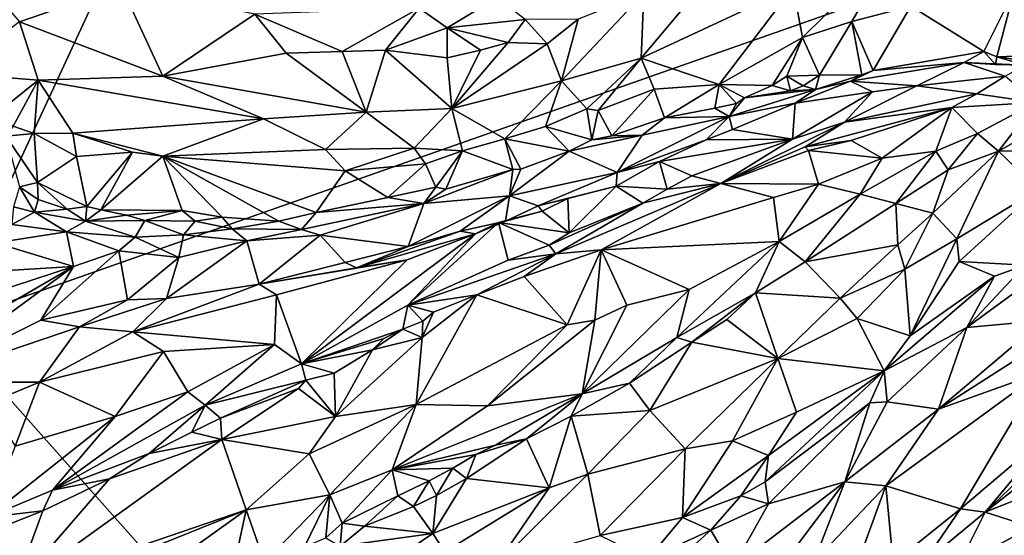
# Model space of a CAD drawing. Units: metres. Extents: x 24 to 36.9, y -2.7 to 4.2.
# Drawn here: x 31.9 to 33.2, y 0.9 to 1.6 of the extents above; entities that cross this region are included whole.
import ezdxf

# ---------------------------------------------------------------- set-up
doc = ezdxf.new("R2010")
doc.units = ezdxf.units.M

msp = doc.modelspace()

# ---------------------------------------------------------------- linework, layer by layer
at = {"layer": '1'}
for points in [[(31.7813, 1.2046, -1.5983), (29.7885, 2.3718, -1.6369), (32.7442, 3.283, -1.6591)], [(31.7813, 1.2046, -1.5983), (32.7442, 3.283, -1.6591), (35.5547, 2.5315, -1.628)], [(33.979, -1.2719, -1.5252), (31.7813, 1.2046, -1.5983), (35.5547, 2.5315, -1.628)], [(32.9034, 1.6509, 0.4498), (32.9158, 1.5844, 0.4904), (33.0392, 1.7062, 0.4856)], [(33.0392, 1.7062, 0.4856), (32.9158, 1.5844, 0.4904), (32.981, 1.6057, 0.5046)], [(33.0392, 1.7062, 0.4856), (32.981, 1.6057, 0.5046), (33.0588, 1.6256, 0.517)], [(31.8117, 1.6868, 0.2928), (31.8814, 1.6053, 0.3187), (32.0161, 1.6518, 0.2913)], [(32.0161, 1.6518, 0.2913), (31.8814, 1.6053, 0.3187), (32.0708, 1.5333, 0.3265)], [(32.0161, 1.6518, 0.2913), (32.0708, 1.5333, 0.3265), (32.1926, 1.6154, 0.3042)], [(32.6193, 1.6086, 0.3828), (32.5975, 1.5273, 0.3878), (32.7064, 1.6429, 0.407)], [(32.7064, 1.6429, 0.407), (32.5975, 1.5273, 0.3878), (32.7029, 1.5571, 0.4136)], [(32.759, 1.6242, 0.416), (32.7029, 1.5571, 0.4136), (32.9034, 1.6509, 0.4498)], [(32.7029, 1.5571, 0.4136), (32.8059, 1.5223, 0.4619), (32.9034, 1.6509, 0.4498)], [(32.7064, 1.6429, 0.407), (32.7029, 1.5571, 0.4136), (32.759, 1.6242, 0.416)], [(32.9034, 1.6509, 0.4498), (32.8059, 1.5223, 0.4619), (32.9158, 1.5844, 0.4904)], [(33.1954, 1.6467, 0.5333), (33.0588, 1.6256, 0.517), (33.1554, 1.566, 0.5045)], [(33.1954, 1.6467, 0.5333), (33.1554, 1.566, 0.5045), (33.1726, 1.5587, 0.5046)], [(33.1954, 1.6467, 0.5333), (33.1726, 1.5587, 0.5046), (33.2915, 1.5628, 0.5197)], [(32.4093, 1.6231, 0.3055), (32.4464, 1.5972, 0.325), (32.5127, 1.6372, 0.3214)], [(32.5127, 1.6372, 0.3214), (32.4464, 1.5972, 0.325), (32.5497, 1.6083, 0.346)], [(32.1926, 1.6154, 0.3042), (32.0708, 1.5333, 0.3265), (32.2338, 1.5636, 0.3306)], [(32.1926, 1.6154, 0.3042), (32.3078, 1.5659, 0.3357), (32.4093, 1.6231, 0.3055)], [(32.1926, 1.6154, 0.3042), (32.2338, 1.5636, 0.3306), (32.3078, 1.5659, 0.3357)], [(32.4093, 1.6231, 0.3055), (32.3078, 1.5659, 0.3357), (32.365, 1.5678, 0.3381)], [(32.4464, 1.5972, 0.325), (32.4093, 1.6231, 0.3055), (32.365, 1.5678, 0.3381)], [(32.981, 1.6057, 0.5046), (33.0092, 1.5409, 0.4926), (33.0588, 1.6256, 0.517)], [(33.0588, 1.6256, 0.517), (33.0092, 1.5409, 0.4926), (33.1554, 1.566, 0.5045)], [(31.8814, 1.6053, 0.3187), (31.7911, 1.5373, 0.3311), (31.9064, 1.5281, 0.3299)], [(31.8814, 1.6053, 0.3187), (31.9064, 1.5281, 0.3299), (32.0708, 1.5333, 0.3265)], [(32.5497, 1.6083, 0.346), (32.4464, 1.5972, 0.325), (32.5269, 1.5776, 0.3621)], [(32.5497, 1.6083, 0.346), (32.5269, 1.5776, 0.3621), (32.5787, 1.576, 0.3763)], [(32.5497, 1.6083, 0.346), (32.5787, 1.576, 0.3763), (32.6193, 1.6086, 0.3828)], [(32.6193, 1.6086, 0.3828), (32.5787, 1.576, 0.3763), (32.5975, 1.5273, 0.3878)], [(32.9158, 1.5844, 0.4904), (32.9383, 1.5345, 0.4833), (32.981, 1.6057, 0.5046)], [(32.981, 1.6057, 0.5046), (32.9383, 1.5345, 0.4833), (32.9943, 1.5352, 0.4915)], [(32.981, 1.6057, 0.5046), (32.9943, 1.5352, 0.4915), (33.0092, 1.5409, 0.4926)], [(32.365, 1.5678, 0.3381), (32.4465, 1.5573, 0.3514), (32.4464, 1.5972, 0.325)], [(32.4464, 1.5972, 0.325), (32.4465, 1.5573, 0.3514), (32.4904, 1.5676, 0.3576)], [(32.4464, 1.5972, 0.325), (32.4904, 1.5676, 0.3576), (32.5269, 1.5776, 0.3621)], [(32.4904, 1.5676, 0.3576), (32.4528, 1.4906, 0.3629), (32.5269, 1.5776, 0.3621)], [(32.5269, 1.5776, 0.3621), (32.4528, 1.4906, 0.3629), (32.5787, 1.576, 0.3763)], [(32.5787, 1.576, 0.3763), (32.4528, 1.4906, 0.3629), (32.5975, 1.5273, 0.3878)], [(32.8059, 1.5223, 0.4619), (32.8757, 1.5211, 0.4708), (32.9158, 1.5844, 0.4904)], [(32.9158, 1.5844, 0.4904), (32.8757, 1.5211, 0.4708), (32.8952, 1.5334, 0.4777)], [(32.9158, 1.5844, 0.4904), (32.8952, 1.5334, 0.4777), (32.9383, 1.5345, 0.4833)], [(32.2338, 1.5636, 0.3306), (32.0708, 1.5333, 0.3265), (32.3396, 1.4857, 0.3454)], [(32.3078, 1.5659, 0.3357), (32.2338, 1.5636, 0.3306), (32.3396, 1.4857, 0.3454)], [(32.3078, 1.5659, 0.3357), (32.3396, 1.4857, 0.3454), (32.365, 1.5678, 0.3381)], [(32.365, 1.5678, 0.3381), (32.3396, 1.4857, 0.3454), (32.4528, 1.4906, 0.3629)], [(32.4465, 1.5573, 0.3514), (32.365, 1.5678, 0.3381), (32.4528, 1.4906, 0.3629)], [(32.4465, 1.5573, 0.3514), (32.4528, 1.4906, 0.3629), (32.4904, 1.5676, 0.3576)], [(33.0092, 1.5409, 0.4926), (33.1296, 1.5513, 0.5019), (33.1554, 1.566, 0.5045)], [(33.1554, 1.566, 0.5045), (33.1296, 1.5513, 0.5019), (33.1708, 1.5489, 0.5115)], [(33.1554, 1.566, 0.5045), (33.1708, 1.5489, 0.5115), (33.1726, 1.5587, 0.5046)], [(33.1726, 1.5587, 0.5046), (33.2447, 1.5486, 0.5289), (33.2915, 1.5628, 0.5197)], [(32.5975, 1.5273, 0.3878), (32.631, 1.49, 0.4295), (32.7029, 1.5571, 0.4136)], [(32.7029, 1.5571, 0.4136), (32.631, 1.49, 0.4295), (32.6459, 1.488, 0.4352)], [(32.7029, 1.5571, 0.4136), (32.6459, 1.488, 0.4352), (32.7201, 1.516, 0.4478)], [(32.7029, 1.5571, 0.4136), (32.7201, 1.516, 0.4478), (32.8059, 1.5223, 0.4619)], [(32.9793, 1.5266, 0.5123), (33.0667, 1.5207, 0.6059), (33.1296, 1.5513, 0.5019)], [(33.0092, 1.5409, 0.4926), (32.9793, 1.5266, 0.5123), (33.1296, 1.5513, 0.5019)], [(33.1296, 1.5513, 0.5019), (33.0667, 1.5207, 0.6059), (33.1837, 1.5333, 0.609)], [(33.1708, 1.5489, 0.5115), (33.1296, 1.5513, 0.5019), (33.2094, 1.5477, 0.5247)], [(33.2094, 1.5477, 0.5247), (33.1296, 1.5513, 0.5019), (33.1837, 1.5333, 0.609)], [(33.1726, 1.5587, 0.5046), (33.1708, 1.5489, 0.5115), (33.2094, 1.5477, 0.5247)], [(33.1726, 1.5587, 0.5046), (33.2094, 1.5477, 0.5247), (33.2447, 1.5486, 0.5289)], [(31.7911, 1.5373, 0.3311), (31.8516, 1.4843, 0.3586), (31.9064, 1.5281, 0.3299)], [(32.9943, 1.5352, 0.4915), (32.9331, 1.5157, 0.5093), (32.9793, 1.5266, 0.5123)], [(32.9943, 1.5352, 0.4915), (32.9383, 1.5345, 0.4833), (32.9331, 1.5157, 0.5093)], [(32.9943, 1.5352, 0.4915), (32.9793, 1.5266, 0.5123), (33.0092, 1.5409, 0.4926)], [(31.8516, 1.4843, 0.3586), (31.8733, 1.4673, 0.3604), (31.9064, 1.5281, 0.3299)], [(31.9064, 1.5281, 0.3299), (31.8733, 1.4673, 0.3604), (31.901, 1.4577, 0.3668)], [(31.9064, 1.5281, 0.3299), (31.901, 1.4577, 0.3668), (31.9522, 1.4582, 0.3691)], [(32.0708, 1.5333, 0.3265), (31.9064, 1.5281, 0.3299), (32.2038, 1.4767, 0.346)], [(31.9064, 1.5281, 0.3299), (31.9522, 1.4582, 0.3691), (32.2038, 1.4767, 0.346)], [(32.0708, 1.5333, 0.3265), (32.2038, 1.4767, 0.346), (32.3396, 1.4857, 0.3454)], [(32.4528, 1.4906, 0.3629), (32.5225, 1.4503, 0.4148), (32.5975, 1.5273, 0.3878)], [(32.5225, 1.4503, 0.4148), (32.5763, 1.4666, 0.4231), (32.5975, 1.5273, 0.3878)], [(32.5975, 1.5273, 0.3878), (32.5763, 1.4666, 0.4231), (32.631, 1.49, 0.4295)], [(32.7201, 1.516, 0.4478), (32.7337, 1.4782, 0.4427), (32.8059, 1.5223, 0.4619)], [(32.8059, 1.5223, 0.4619), (32.7337, 1.4782, 0.4427), (32.8001, 1.4912, 0.4641)], [(32.8059, 1.5223, 0.4619), (32.8001, 1.4912, 0.4641), (32.8287, 1.4971, 0.4701)], [(32.8059, 1.5223, 0.4619), (32.8287, 1.4971, 0.4701), (32.8393, 1.5047, 0.4651)], [(32.8059, 1.5223, 0.4619), (32.8393, 1.5047, 0.4651), (32.8757, 1.5211, 0.4708)], [(32.8952, 1.5334, 0.4777), (32.8757, 1.5211, 0.4708), (32.8998, 1.5138, 0.4852)], [(32.8952, 1.5334, 0.4777), (32.9169, 1.5204, 0.483), (32.9383, 1.5345, 0.4833)], [(32.8952, 1.5334, 0.4777), (32.8998, 1.5138, 0.4852), (32.9169, 1.5204, 0.483)], [(32.9331, 1.5157, 0.5093), (32.9062, 1.4976, 0.5888), (32.9793, 1.5266, 0.5123)], [(32.9062, 1.4976, 0.5888), (33.0084, 1.5126, 0.6014), (32.9793, 1.5266, 0.5123)], [(32.9169, 1.5204, 0.483), (32.9331, 1.5157, 0.5093), (32.9383, 1.5345, 0.4833)], [(32.9793, 1.5266, 0.5123), (33.0084, 1.5126, 0.6014), (33.0667, 1.5207, 0.6059)], [(33.0667, 1.5207, 0.6059), (33.1461, 1.51, 0.6678), (33.1837, 1.5333, 0.609)], [(33.1837, 1.5333, 0.609), (33.1461, 1.51, 0.6678), (33.2241, 1.4985, 0.7201)], [(32.7201, 1.516, 0.4478), (32.6459, 1.488, 0.4352), (32.6641, 1.4544, 0.433)], [(32.7201, 1.516, 0.4478), (32.6641, 1.4544, 0.433), (32.7337, 1.4782, 0.4427)], [(32.8393, 1.5047, 0.4651), (32.8191, 1.4799, 0.5412), (32.9331, 1.5157, 0.5093)], [(32.8191, 1.4799, 0.5412), (32.9062, 1.4976, 0.5888), (32.9331, 1.5157, 0.5093)], [(32.8757, 1.5211, 0.4708), (32.8393, 1.5047, 0.4651), (32.8998, 1.5138, 0.4852)], [(32.8393, 1.5047, 0.4651), (32.9331, 1.5157, 0.5093), (32.8998, 1.5138, 0.4852)], [(32.8998, 1.5138, 0.4852), (32.9331, 1.5157, 0.5093), (32.9169, 1.5204, 0.483)], [(32.9062, 1.4976, 0.5888), (32.9026, 1.4501, 0.6461), (33.0084, 1.5126, 0.6014)], [(33.0084, 1.5126, 0.6014), (32.9026, 1.4501, 0.6461), (32.9714, 1.4724, 0.6431)], [(33.0084, 1.5126, 0.6014), (32.9714, 1.4724, 0.6431), (33.0667, 1.5207, 0.6059)], [(32.9714, 1.4724, 0.6431), (33.1461, 1.51, 0.6678), (33.0667, 1.5207, 0.6059)], [(32.9714, 1.4724, 0.6431), (33.1132, 1.4919, 0.7096), (33.1461, 1.51, 0.6678)], [(33.1461, 1.51, 0.6678), (33.1132, 1.4919, 0.7096), (33.2241, 1.4985, 0.7201)], [(32.8001, 1.4912, 0.4641), (32.8191, 1.4799, 0.5412), (32.8287, 1.4971, 0.4701)], [(32.8393, 1.5047, 0.4651), (32.8287, 1.4971, 0.4701), (32.8191, 1.4799, 0.5412)], [(32.8191, 1.4799, 0.5412), (32.8234, 1.4628, 0.5981), (32.9062, 1.4976, 0.5888)], [(32.8234, 1.4628, 0.5981), (32.9026, 1.4501, 0.6461), (32.9062, 1.4976, 0.5888)], [(33.1132, 1.4919, 0.7096), (33.1468, 1.4576, 0.7463), (33.2241, 1.4985, 0.7201)], [(33.1468, 1.4576, 0.7463), (33.1746, 1.4344, 0.7875), (33.2241, 1.4985, 0.7201)], [(33.2241, 1.4985, 0.7201), (33.1746, 1.4344, 0.7875), (33.2577, 1.4811, 0.7375)], [(32.3396, 1.4857, 0.3454), (32.2038, 1.4767, 0.346), (32.2857, 1.4364, 0.3782)], [(32.3396, 1.4857, 0.3454), (32.2857, 1.4364, 0.3782), (32.4028, 1.438, 0.3921)], [(32.3396, 1.4857, 0.3454), (32.4028, 1.438, 0.3921), (32.4528, 1.4906, 0.3629)], [(32.4028, 1.438, 0.3921), (32.4666, 1.4347, 0.4064), (32.4528, 1.4906, 0.3629)], [(32.4528, 1.4906, 0.3629), (32.4666, 1.4347, 0.4064), (32.5225, 1.4503, 0.4148)], [(32.631, 1.49, 0.4295), (32.5763, 1.4666, 0.4231), (32.6377, 1.4491, 0.4274)], [(32.631, 1.49, 0.4295), (32.6377, 1.4491, 0.4274), (32.6459, 1.488, 0.4352)], [(32.6459, 1.488, 0.4352), (32.6377, 1.4491, 0.4274), (32.6641, 1.4544, 0.433)], [(32.8001, 1.4912, 0.4641), (32.7337, 1.4782, 0.4427), (32.8191, 1.4799, 0.5412)], [(32.9714, 1.4724, 0.6431), (32.9195, 1.44, 0.7288), (33.1132, 1.4919, 0.7096)], [(32.9195, 1.44, 0.7288), (32.9801, 1.4483, 0.7267), (33.1132, 1.4919, 0.7096)], [(33.1132, 1.4919, 0.7096), (32.9801, 1.4483, 0.7267), (33.021, 1.4249, 0.7378)], [(33.1132, 1.4919, 0.7096), (33.021, 1.4249, 0.7378), (33.0918, 1.4341, 0.7567)], [(33.1132, 1.4919, 0.7096), (33.0918, 1.4341, 0.7567), (33.1468, 1.4576, 0.7463)], [(32.2038, 1.4767, 0.346), (31.9522, 1.4582, 0.3691), (32.071, 1.4276, 0.3796)], [(32.2038, 1.4767, 0.346), (32.071, 1.4276, 0.3796), (32.2857, 1.4364, 0.3782)], [(32.7337, 1.4782, 0.4427), (32.6641, 1.4544, 0.433), (32.7039, 1.4552, 0.4649)], [(32.7039, 1.4552, 0.4649), (32.6709, 1.4061, 0.5123), (32.8191, 1.4799, 0.5412)], [(32.6709, 1.4061, 0.5123), (32.7884, 1.449, 0.6007), (32.8191, 1.4799, 0.5412)], [(32.7337, 1.4782, 0.4427), (32.7039, 1.4552, 0.4649), (32.8191, 1.4799, 0.5412)], [(32.7884, 1.449, 0.6007), (32.8234, 1.4628, 0.5981), (32.8191, 1.4799, 0.5412)], [(32.9026, 1.4501, 0.6461), (32.8079, 1.3916, 0.7477), (32.9714, 1.4724, 0.6431)], [(32.9714, 1.4724, 0.6431), (32.8079, 1.3916, 0.7477), (32.9195, 1.44, 0.7288)], [(33.2577, 1.4811, 0.7375), (33.1746, 1.4344, 0.7875), (33.2956, 1.4352, 0.7462)], [(31.8733, 1.4673, 0.3604), (31.8633, 1.4542, 0.3478), (31.901, 1.4577, 0.3668)], [(31.8633, 1.4542, 0.3478), (31.9052, 1.3926, 0.318), (31.901, 1.4577, 0.3668)], [(31.901, 1.4577, 0.3668), (31.9568, 1.4272, 0.364), (31.9522, 1.4582, 0.3691)], [(31.901, 1.4577, 0.3668), (31.9052, 1.3926, 0.318), (31.9568, 1.4272, 0.364)], [(31.9522, 1.4582, 0.3691), (31.9568, 1.4272, 0.364), (32.0306, 1.433, 0.376)], [(31.9522, 1.4582, 0.3691), (32.0306, 1.433, 0.376), (32.071, 1.4276, 0.3796)], [(32.5763, 1.4666, 0.4231), (32.5225, 1.4503, 0.4148), (32.6077, 1.4343, 0.4233)], [(32.5763, 1.4666, 0.4231), (32.6077, 1.4343, 0.4233), (32.6377, 1.4491, 0.4274)], [(32.8234, 1.4628, 0.5981), (32.7884, 1.449, 0.6007), (32.9026, 1.4501, 0.6461)], [(33.0918, 1.4341, 0.7567), (33.1083, 1.4094, 0.8199), (33.1468, 1.4576, 0.7463)], [(33.1746, 1.4344, 0.7875), (33.1468, 1.4576, 0.7463), (33.1083, 1.4094, 0.8199)], [(31.8633, 1.4542, 0.3478), (31.8815, 1.3872, 0.2951), (31.9052, 1.3926, 0.318)], [(32.5225, 1.4503, 0.4148), (32.4666, 1.4347, 0.4064), (32.5333, 1.41, 0.4099)], [(32.5225, 1.4503, 0.4148), (32.5333, 1.41, 0.4099), (32.5439, 1.4104, 0.413)], [(32.5225, 1.4503, 0.4148), (32.5439, 1.4104, 0.413), (32.6077, 1.4343, 0.4233)], [(32.6077, 1.4343, 0.4233), (32.6709, 1.4061, 0.5123), (32.7039, 1.4552, 0.4649)], [(32.6377, 1.4491, 0.4274), (32.6077, 1.4343, 0.4233), (32.7039, 1.4552, 0.4649)], [(32.6377, 1.4491, 0.4274), (32.7039, 1.4552, 0.4649), (32.6641, 1.4544, 0.433)], [(32.6709, 1.4061, 0.5123), (32.7269, 1.4207, 0.5981), (32.7884, 1.449, 0.6007)], [(32.7269, 1.4207, 0.5981), (32.7695, 1.4015, 0.6429), (32.9026, 1.4501, 0.6461)], [(32.7884, 1.449, 0.6007), (32.7269, 1.4207, 0.5981), (32.9026, 1.4501, 0.6461)], [(32.9026, 1.4501, 0.6461), (32.7695, 1.4015, 0.6429), (32.8079, 1.3916, 0.7477)], [(32.9195, 1.44, 0.7288), (32.9237, 1.435, 0.7357), (32.9801, 1.4483, 0.7267)], [(32.9801, 1.4483, 0.7267), (32.9237, 1.435, 0.7357), (33.021, 1.4249, 0.7378)], [(32.0306, 1.433, 0.376), (31.9568, 1.4272, 0.364), (31.9703, 1.361, 0.3183)], [(32.0306, 1.433, 0.376), (31.9703, 1.361, 0.3183), (31.9891, 1.3565, 0.3214)], [(32.0306, 1.433, 0.376), (31.9891, 1.3565, 0.3214), (32.071, 1.4276, 0.3796)], [(32.071, 1.4276, 0.3796), (32.3118, 1.4084, 0.3866), (32.2857, 1.4364, 0.3782)], [(32.2857, 1.4364, 0.3782), (32.3118, 1.4084, 0.3866), (32.4028, 1.438, 0.3921)], [(32.4028, 1.438, 0.3921), (32.3118, 1.4084, 0.3866), (32.4177, 1.4175, 0.3963)], [(32.4028, 1.438, 0.3921), (32.4177, 1.4175, 0.3963), (32.4666, 1.4347, 0.4064)], [(32.4177, 1.4175, 0.3963), (32.4317, 1.3867, 0.3853), (32.4666, 1.4347, 0.4064)], [(32.4317, 1.3867, 0.3853), (32.4445, 1.3838, 0.3894), (32.4666, 1.4347, 0.4064)], [(32.4666, 1.4347, 0.4064), (32.4445, 1.3838, 0.3894), (32.5333, 1.41, 0.4099)], [(32.5439, 1.4104, 0.413), (32.5287, 1.3753, 0.4452), (32.6077, 1.4343, 0.4233)], [(32.5287, 1.3753, 0.4452), (32.6709, 1.4061, 0.5123), (32.6077, 1.4343, 0.4233)], [(32.9195, 1.44, 0.7288), (32.8079, 1.3916, 0.7477), (32.9237, 1.435, 0.7357)], [(32.8079, 1.3916, 0.7477), (32.9372, 1.3906, 0.7483), (32.9237, 1.435, 0.7357)], [(32.9372, 1.3906, 0.7483), (33.021, 1.4249, 0.7378), (32.9237, 1.435, 0.7357)], [(33.0918, 1.4341, 0.7567), (32.9922, 1.3774, 0.7705), (33.0393, 1.3649, 0.8484)], [(33.021, 1.4249, 0.7378), (32.9922, 1.3774, 0.7705), (33.0918, 1.4341, 0.7567)], [(33.0918, 1.4341, 0.7567), (33.0393, 1.3649, 0.8484), (33.1083, 1.4094, 0.8199)], [(33.1083, 1.4094, 0.8199), (33.0879, 1.3524, 0.838), (33.1746, 1.4344, 0.7875)], [(33.0879, 1.3524, 0.838), (33.1195, 1.3182, 0.8424), (33.1746, 1.4344, 0.7875)], [(33.1746, 1.4344, 0.7875), (33.1195, 1.3182, 0.8424), (33.227, 1.3836, 0.7909)], [(33.1746, 1.4344, 0.7875), (33.227, 1.3836, 0.7909), (33.2956, 1.4352, 0.7462)], [(31.9568, 1.4272, 0.364), (31.9052, 1.3926, 0.318), (31.9703, 1.361, 0.3183)], [(32.071, 1.4276, 0.3796), (31.9891, 1.3565, 0.3214), (32.0964, 1.3558, 0.3406)], [(32.071, 1.4276, 0.3796), (32.0964, 1.3558, 0.3406), (32.1494, 1.3468, 0.3395)], [(32.071, 1.4276, 0.3796), (32.1494, 1.3468, 0.3395), (32.2242, 1.3417, 0.3464)], [(32.071, 1.4276, 0.3796), (32.2242, 1.3417, 0.3464), (32.2735, 1.3532, 0.3566)], [(32.3118, 1.4084, 0.3866), (32.071, 1.4276, 0.3796), (32.2735, 1.3532, 0.3566)], [(32.6695, 1.3881, 0.6028), (32.7269, 1.4207, 0.5981), (32.6709, 1.4061, 0.5123)], [(32.7269, 1.4207, 0.5981), (32.6695, 1.3881, 0.6028), (32.7371, 1.3839, 0.6438)], [(32.7371, 1.3839, 0.6438), (32.7695, 1.4015, 0.6429), (32.7269, 1.4207, 0.5981)], [(32.9372, 1.3906, 0.7483), (32.9922, 1.3774, 0.7705), (33.021, 1.4249, 0.7378)], [(32.3118, 1.4084, 0.3866), (32.2735, 1.3532, 0.3566), (32.3681, 1.3728, 0.3719)], [(32.3118, 1.4084, 0.3866), (32.3681, 1.3728, 0.3719), (32.4177, 1.4175, 0.3963)], [(32.4177, 1.4175, 0.3963), (32.3681, 1.3728, 0.3719), (32.4317, 1.3867, 0.3853)], [(32.4445, 1.3838, 0.3894), (32.4156, 1.365, 0.396), (32.5333, 1.41, 0.4099)], [(32.5333, 1.41, 0.4099), (32.4156, 1.365, 0.396), (32.5287, 1.3753, 0.4452)], [(32.5333, 1.41, 0.4099), (32.5287, 1.3753, 0.4452), (32.5439, 1.4104, 0.413)], [(32.5287, 1.3753, 0.4452), (32.5666, 1.3621, 0.4849), (32.6709, 1.4061, 0.5123)], [(32.5666, 1.3621, 0.4849), (32.6695, 1.3881, 0.6028), (32.6709, 1.4061, 0.5123)], [(33.0879, 1.3524, 0.838), (33.1083, 1.4094, 0.8199), (33.0393, 1.3649, 0.8484)], [(31.9052, 1.3926, 0.318), (31.8815, 1.3872, 0.2951), (31.9062, 1.3702, 0.3098)], [(31.9052, 1.3926, 0.318), (31.9062, 1.3702, 0.3098), (31.9444, 1.3575, 0.3131)], [(31.9052, 1.3926, 0.318), (31.9444, 1.3575, 0.3131), (31.9703, 1.361, 0.3183)], [(32.7695, 1.4015, 0.6429), (32.7371, 1.3839, 0.6438), (32.8079, 1.3916, 0.7477)], [(31.8815, 1.3872, 0.2951), (31.8735, 1.3606, 0.3073), (31.9012, 1.3536, 0.3237)], [(31.8815, 1.3872, 0.2951), (31.9012, 1.3536, 0.3237), (31.9062, 1.3702, 0.3098)], [(32.4317, 1.3867, 0.3853), (32.3681, 1.3728, 0.3719), (32.4156, 1.365, 0.396)], [(32.4317, 1.3867, 0.3853), (32.4156, 1.365, 0.396), (32.4445, 1.3838, 0.3894)], [(32.5666, 1.3621, 0.4849), (32.6059, 1.3715, 0.5956), (32.6695, 1.3881, 0.6028)], [(32.705, 1.3653, 0.6546), (32.5901, 1.2984, 0.7328), (32.8079, 1.3916, 0.7477)], [(32.5901, 1.2984, 0.7328), (32.6499, 1.3039, 0.7471), (32.8079, 1.3916, 0.7477)], [(32.6059, 1.3715, 0.5956), (32.6076, 1.3261, 0.6344), (32.6695, 1.3881, 0.6028)], [(32.6695, 1.3881, 0.6028), (32.6076, 1.3261, 0.6344), (32.705, 1.3653, 0.6546)], [(32.8079, 1.3916, 0.7477), (32.6499, 1.3039, 0.7471), (32.8777, 1.3729, 0.7513)], [(32.6695, 1.3881, 0.6028), (32.705, 1.3653, 0.6546), (32.7371, 1.3839, 0.6438)], [(32.7371, 1.3839, 0.6438), (32.705, 1.3653, 0.6546), (32.8079, 1.3916, 0.7477)], [(32.8079, 1.3916, 0.7477), (32.8777, 1.3729, 0.7513), (32.9372, 1.3906, 0.7483)], [(32.8777, 1.3729, 0.7513), (32.885, 1.3148, 0.7864), (32.9372, 1.3906, 0.7483)], [(32.9372, 1.3906, 0.7483), (32.885, 1.3148, 0.7864), (32.9922, 1.3774, 0.7705)], [(33.1195, 1.3182, 0.8424), (33.1229, 1.2884, 0.8653), (33.227, 1.3836, 0.7909)], [(33.227, 1.3836, 0.7909), (33.1229, 1.2884, 0.8653), (33.21, 1.2834, 0.8906)], [(31.9062, 1.3702, 0.3098), (31.9012, 1.3536, 0.3237), (31.9444, 1.3575, 0.3131)], [(32.3681, 1.3728, 0.3719), (32.2735, 1.3532, 0.3566), (32.4156, 1.365, 0.396)], [(32.4156, 1.365, 0.396), (32.395, 1.3081, 0.4565), (32.5287, 1.3753, 0.4452)], [(32.395, 1.3081, 0.4565), (32.4637, 1.3283, 0.4705), (32.5287, 1.3753, 0.4452)], [(32.5287, 1.3753, 0.4452), (32.4637, 1.3283, 0.4705), (32.5234, 1.3416, 0.4936)], [(32.5287, 1.3753, 0.4452), (32.5234, 1.3416, 0.4936), (32.5666, 1.3621, 0.4849)], [(32.5721, 1.3548, 0.5961), (32.6059, 1.3715, 0.5956), (32.5666, 1.3621, 0.4849)], [(32.6059, 1.3715, 0.5956), (32.5721, 1.3548, 0.5961), (32.6076, 1.3261, 0.6344)], [(32.6499, 1.3039, 0.7471), (32.885, 1.3148, 0.7864), (32.8777, 1.3729, 0.7513)], [(32.9922, 1.3774, 0.7705), (32.885, 1.3148, 0.7864), (32.9193, 1.288, 0.8661)], [(33.0393, 1.3649, 0.8484), (32.9922, 1.3774, 0.7705), (32.9193, 1.288, 0.8661)], [(31.8735, 1.3606, 0.3073), (31.8713, 1.3374, 0.3744), (31.9012, 1.3536, 0.3237)], [(31.9012, 1.3536, 0.3237), (31.8713, 1.3374, 0.3744), (31.9436, 1.3275, 0.3725)], [(31.9444, 1.3575, 0.3131), (31.9012, 1.3536, 0.3237), (31.9689, 1.3419, 0.3323)], [(31.9689, 1.3419, 0.3323), (31.9012, 1.3536, 0.3237), (31.9436, 1.3275, 0.3725)], [(31.9703, 1.361, 0.3183), (31.9444, 1.3575, 0.3131), (31.9689, 1.3419, 0.3323)], [(31.9891, 1.3565, 0.3214), (31.9703, 1.361, 0.3183), (31.9689, 1.3419, 0.3323)], [(32.023, 1.3496, 0.3256), (31.9891, 1.3565, 0.3214), (31.9689, 1.3419, 0.3323)], [(31.9891, 1.3565, 0.3214), (32.023, 1.3496, 0.3256), (32.0964, 1.3558, 0.3406)], [(32.023, 1.3496, 0.3256), (32.0473, 1.3425, 0.3317), (32.0964, 1.3558, 0.3406)], [(32.0964, 1.3558, 0.3406), (32.0473, 1.3425, 0.3317), (32.1136, 1.3416, 0.3374)], [(32.0964, 1.3558, 0.3406), (32.1136, 1.3416, 0.3374), (32.1494, 1.3468, 0.3395)], [(32.2735, 1.3532, 0.3566), (32.2242, 1.3417, 0.3464), (32.2539, 1.3309, 0.3676)], [(32.2539, 1.3309, 0.3676), (32.2786, 1.3232, 0.3962), (32.4156, 1.365, 0.396)], [(32.2735, 1.3532, 0.3566), (32.2539, 1.3309, 0.3676), (32.4156, 1.365, 0.396)], [(32.4156, 1.365, 0.396), (32.2786, 1.3232, 0.3962), (32.395, 1.3081, 0.4565)], [(32.5234, 1.3416, 0.4936), (32.5143, 1.3398, 0.5782), (32.5721, 1.3548, 0.5961)], [(32.5721, 1.3548, 0.5961), (32.5143, 1.3398, 0.5782), (32.6076, 1.3261, 0.6344)], [(32.5234, 1.3416, 0.4936), (32.5721, 1.3548, 0.5961), (32.5666, 1.3621, 0.4849)], [(32.6076, 1.3261, 0.6344), (32.581, 1.3098, 0.6518), (32.705, 1.3653, 0.6546)], [(32.581, 1.3098, 0.6518), (32.5901, 1.2984, 0.7328), (32.705, 1.3653, 0.6546)], [(33.0393, 1.3649, 0.8484), (32.9193, 1.288, 0.8661), (33.0417, 1.3103, 0.8539)], [(33.0393, 1.3649, 0.8484), (33.0417, 1.3103, 0.8539), (33.0879, 1.3524, 0.838)], [(31.9436, 1.3275, 0.3725), (32.0344, 1.3204, 0.3731), (31.9689, 1.3419, 0.3323)], [(32.023, 1.3496, 0.3256), (31.9689, 1.3419, 0.3323), (32.0473, 1.3425, 0.3317)], [(31.9689, 1.3419, 0.3323), (32.0344, 1.3204, 0.3731), (32.0473, 1.3425, 0.3317)], [(32.0473, 1.3425, 0.3317), (32.0344, 1.3204, 0.3731), (32.0983, 1.3235, 0.3635)], [(32.1136, 1.3416, 0.3374), (32.0473, 1.3425, 0.3317), (32.0983, 1.3235, 0.3635)], [(32.1136, 1.3416, 0.3374), (32.0983, 1.3235, 0.3635), (32.1626, 1.3315, 0.345)], [(32.1494, 1.3468, 0.3395), (32.1136, 1.3416, 0.3374), (32.1626, 1.3315, 0.345)], [(32.1494, 1.3468, 0.3395), (32.1626, 1.3315, 0.345), (32.2242, 1.3417, 0.3464)], [(32.1626, 1.3315, 0.345), (32.2539, 1.3309, 0.3676), (32.2242, 1.3417, 0.3464)], [(32.4837, 1.3249, 0.5802), (32.3945, 1.2307, 0.6221), (32.5143, 1.3398, 0.5782)], [(32.3945, 1.2307, 0.6221), (32.5271, 1.2902, 0.6388), (32.5143, 1.3398, 0.5782)], [(32.4637, 1.3283, 0.4705), (32.4837, 1.3249, 0.5802), (32.5234, 1.3416, 0.4936)], [(32.4837, 1.3249, 0.5802), (32.5143, 1.3398, 0.5782), (32.5234, 1.3416, 0.4936)], [(32.5143, 1.3398, 0.5782), (32.5271, 1.2902, 0.6388), (32.581, 1.3098, 0.6518)], [(32.5143, 1.3398, 0.5782), (32.581, 1.3098, 0.6518), (32.6076, 1.3261, 0.6344)], [(33.0417, 1.3103, 0.8539), (33.0511, 1.2781, 0.8602), (33.0879, 1.3524, 0.838)], [(33.0879, 1.3524, 0.838), (33.0511, 1.2781, 0.8602), (33.1195, 1.3182, 0.8424)], [(31.8713, 1.3374, 0.3744), (31.8499, 1.3133, 0.3967), (31.9436, 1.3275, 0.3725)], [(31.8499, 1.3133, 0.3967), (31.9528, 1.2819, 0.3936), (31.9436, 1.3275, 0.3725)], [(31.9436, 1.3275, 0.3725), (31.9528, 1.2819, 0.3936), (32.0129, 1.3025, 0.3855)], [(31.9436, 1.3275, 0.3725), (32.0129, 1.3025, 0.3855), (32.0344, 1.3204, 0.3731)], [(32.1626, 1.3315, 0.345), (32.0983, 1.3235, 0.3635), (32.1819, 1.3157, 0.388)], [(32.1626, 1.3315, 0.345), (32.1819, 1.3157, 0.388), (32.2539, 1.3309, 0.3676)], [(32.2539, 1.3309, 0.3676), (32.1819, 1.3157, 0.388), (32.2786, 1.3232, 0.3962)], [(32.395, 1.3081, 0.4565), (32.3269, 1.2799, 0.5101), (32.4637, 1.3283, 0.4705)], [(32.4637, 1.3283, 0.4705), (32.3269, 1.2799, 0.5101), (32.4837, 1.3249, 0.5802)], [(32.0344, 1.3204, 0.3731), (32.0129, 1.3025, 0.3855), (32.092, 1.2937, 0.3959)], [(32.0344, 1.3204, 0.3731), (32.092, 1.2937, 0.3959), (32.0983, 1.3235, 0.3635)], [(32.092, 1.2937, 0.3959), (32.0758, 1.2396, 0.444), (32.1819, 1.3157, 0.388)], [(32.1819, 1.3157, 0.388), (32.0758, 1.2396, 0.444), (32.198, 1.2586, 0.4707)], [(32.0983, 1.3235, 0.3635), (32.092, 1.2937, 0.3959), (32.1819, 1.3157, 0.388)], [(32.1819, 1.3157, 0.388), (32.198, 1.2586, 0.4707), (32.2786, 1.3232, 0.3962)], [(32.2786, 1.3232, 0.3962), (32.198, 1.2586, 0.4707), (32.3118, 1.2873, 0.4537)], [(32.3936, 1.2908, 0.5581), (32.2542, 1.1533, 0.616), (32.4837, 1.3249, 0.5802)], [(32.4837, 1.3249, 0.5802), (32.2542, 1.1533, 0.616), (32.3945, 1.2307, 0.6221)], [(32.2786, 1.3232, 0.3962), (32.3118, 1.2873, 0.4537), (32.395, 1.3081, 0.4565)], [(32.3269, 1.2799, 0.5101), (32.3936, 1.2908, 0.5581), (32.4837, 1.3249, 0.5802)], [(32.6499, 1.3039, 0.7471), (32.7661, 1.2516, 0.7924), (32.885, 1.3148, 0.7864)], [(32.7661, 1.2516, 0.7924), (32.7498, 1.1881, 0.8485), (32.885, 1.3148, 0.7864)], [(32.885, 1.3148, 0.7864), (32.7498, 1.1881, 0.8485), (32.8538, 1.2469, 0.8633)], [(32.9193, 1.288, 0.8661), (32.885, 1.3148, 0.7864), (32.8538, 1.2469, 0.8633)], [(33.0511, 1.2781, 0.8602), (33.058, 1.1902, 0.9153), (33.1195, 1.3182, 0.8424)], [(33.1195, 1.3182, 0.8424), (33.058, 1.1902, 0.9153), (33.1229, 1.2884, 0.8653)], [(31.8499, 1.3133, 0.3967), (31.8141, 1.2734, 0.4078), (31.9528, 1.2819, 0.3936)], [(31.9528, 1.2819, 0.3936), (31.9098, 1.2111, 0.4281), (32.0129, 1.3025, 0.3855)], [(31.9098, 1.2111, 0.4281), (32.0242, 1.2377, 0.4223), (32.0129, 1.3025, 0.3855)], [(32.0129, 1.3025, 0.3855), (32.0242, 1.2377, 0.4223), (32.092, 1.2937, 0.3959)], [(32.3118, 1.2873, 0.4537), (32.3269, 1.2799, 0.5101), (32.395, 1.3081, 0.4565)], [(32.5271, 1.2902, 0.6388), (32.5901, 1.2984, 0.7328), (32.581, 1.3098, 0.6518)], [(32.5901, 1.2984, 0.7328), (32.5481, 1.2687, 0.7374), (32.6499, 1.3039, 0.7471)], [(32.5481, 1.2687, 0.7374), (32.605, 1.2047, 0.7591), (32.6499, 1.3039, 0.7471)], [(32.605, 1.2047, 0.7591), (32.6417, 1.2108, 0.7684), (32.6499, 1.3039, 0.7471)], [(32.6499, 1.3039, 0.7471), (32.6417, 1.2108, 0.7684), (32.6839, 1.2307, 0.7746)], [(32.6839, 1.2307, 0.7746), (32.7661, 1.2516, 0.7924), (32.6499, 1.3039, 0.7471)], [(32.9193, 1.288, 0.8661), (32.9656, 1.24, 0.8625), (33.0417, 1.3103, 0.8539)], [(32.9656, 1.24, 0.8625), (33.0511, 1.2781, 0.8602), (33.0417, 1.3103, 0.8539)], [(33.1328, 1.201, 0.9112), (33.2339, 1.2104, 0.8595), (33.2724, 1.3032, 0.8716)], [(33.21, 1.2834, 0.8906), (33.1328, 1.201, 0.9112), (33.2724, 1.3032, 0.8716)], [(32.092, 1.2937, 0.3959), (32.0242, 1.2377, 0.4223), (32.0758, 1.2396, 0.444)], [(32.198, 1.2586, 0.4707), (32.2212, 1.2445, 0.511), (32.3936, 1.2908, 0.5581)], [(32.198, 1.2586, 0.4707), (32.3936, 1.2908, 0.5581), (32.3269, 1.2799, 0.5101)], [(32.2212, 1.2445, 0.511), (32.2542, 1.1533, 0.616), (32.3936, 1.2908, 0.5581)], [(32.3945, 1.2307, 0.6221), (32.4858, 1.2442, 0.7305), (32.5901, 1.2984, 0.7328)], [(32.5271, 1.2902, 0.6388), (32.3945, 1.2307, 0.6221), (32.5901, 1.2984, 0.7328)], [(32.5901, 1.2984, 0.7328), (32.4858, 1.2442, 0.7305), (32.5481, 1.2687, 0.7374)], [(32.9193, 1.288, 0.8661), (32.8538, 1.2469, 0.8633), (32.9656, 1.24, 0.8625)], [(33.058, 1.1902, 0.9153), (33.1695, 1.2692, 0.8988), (33.1229, 1.2884, 0.8653)], [(33.1229, 1.2884, 0.8653), (33.1695, 1.2692, 0.8988), (33.21, 1.2834, 0.8906)], [(31.8141, 1.2734, 0.4078), (31.583, 1.1609, 0.4435), (31.9528, 1.2819, 0.3936)], [(31.9528, 1.2819, 0.3936), (31.583, 1.1609, 0.4435), (31.6394, 1.0999, 0.465)], [(31.9528, 1.2819, 0.3936), (31.6394, 1.0999, 0.465), (31.745, 1.1288, 0.4564)], [(31.9528, 1.2819, 0.3936), (31.745, 1.1288, 0.4564), (31.9098, 1.2111, 0.4281)], [(32.198, 1.2586, 0.4707), (32.3269, 1.2799, 0.5101), (32.3118, 1.2873, 0.4537)], [(32.9656, 1.24, 0.8625), (32.9882, 1.2131, 0.8724), (33.0511, 1.2781, 0.8602)], [(33.0511, 1.2781, 0.8602), (32.9882, 1.2131, 0.8724), (33.058, 1.1902, 0.9153)], [(33.1695, 1.2692, 0.8988), (33.1328, 1.201, 0.9112), (33.21, 1.2834, 0.8906)], [(32.4858, 1.2442, 0.7305), (32.605, 1.2047, 0.7591), (32.5481, 1.2687, 0.7374)], [(33.058, 1.1902, 0.9153), (33.0239, 1.1441, 0.9317), (33.1695, 1.2692, 0.8988)], [(33.1695, 1.2692, 0.8988), (33.0239, 1.1441, 0.9317), (33.1328, 1.201, 0.9112)], [(32.0758, 1.2396, 0.444), (32.0313, 1.1955, 0.4941), (32.198, 1.2586, 0.4707)], [(32.198, 1.2586, 0.4707), (32.0313, 1.1955, 0.4941), (32.2212, 1.2445, 0.511)], [(32.6839, 1.2307, 0.7746), (32.6246, 1.1135, 0.8351), (32.7661, 1.2516, 0.7924)], [(32.7661, 1.2516, 0.7924), (32.6246, 1.1135, 0.8351), (32.7498, 1.1881, 0.8485)], [(31.9098, 1.2111, 0.4281), (31.9606, 1.202, 0.4513), (32.0242, 1.2377, 0.4223)], [(31.9606, 1.202, 0.4513), (32.0313, 1.1955, 0.4941), (32.0758, 1.2396, 0.444)], [(32.0242, 1.2377, 0.4223), (31.9606, 1.202, 0.4513), (32.0758, 1.2396, 0.444)], [(32.0313, 1.1955, 0.4941), (32.2186, 1.1787, 0.5569), (32.2212, 1.2445, 0.511)], [(32.2212, 1.2445, 0.511), (32.2186, 1.1787, 0.5569), (32.2542, 1.1533, 0.616)], [(32.3945, 1.2307, 0.6221), (32.4283, 1.2213, 0.7184), (32.4858, 1.2442, 0.7305)], [(32.4136, 1.1882, 0.7224), (32.4057, 1.0993, 0.719), (32.4858, 1.2442, 0.7305)], [(32.4858, 1.2442, 0.7305), (32.4057, 1.0993, 0.719), (32.605, 1.2047, 0.7591)], [(32.4283, 1.2213, 0.7184), (32.4136, 1.1882, 0.7224), (32.4858, 1.2442, 0.7305)], [(32.7498, 1.1881, 0.8485), (32.7698, 1.1819, 0.8604), (32.8538, 1.2469, 0.8633)], [(32.8538, 1.2469, 0.8633), (32.7698, 1.1819, 0.8604), (32.816, 1.2118, 0.8634)], [(32.816, 1.2118, 0.8634), (32.8834, 1.1601, 0.863), (32.8538, 1.2469, 0.8633)], [(32.8538, 1.2469, 0.8633), (32.8834, 1.1601, 0.863), (32.9656, 1.24, 0.8625)], [(32.9656, 1.24, 0.8625), (32.8834, 1.1601, 0.863), (32.9882, 1.2131, 0.8724)], [(32.2542, 1.1533, 0.616), (32.3878, 1.1989, 0.7157), (32.3945, 1.2307, 0.6221)], [(32.3945, 1.2307, 0.6221), (32.3878, 1.1989, 0.7157), (32.4145, 1.2097, 0.7214)], [(32.3945, 1.2307, 0.6221), (32.4145, 1.2097, 0.7214), (32.4283, 1.2213, 0.7184)], [(32.6417, 1.2108, 0.7684), (32.6246, 1.1135, 0.8351), (32.6839, 1.2307, 0.7746)], [(31.9098, 1.2111, 0.4281), (31.745, 1.1288, 0.4564), (31.9606, 1.202, 0.4513)], [(32.3878, 1.1989, 0.7157), (32.4136, 1.1882, 0.7224), (32.4145, 1.2097, 0.7214)], [(32.4283, 1.2213, 0.7184), (32.4145, 1.2097, 0.7214), (32.4136, 1.1882, 0.7224)], [(32.605, 1.2047, 0.7591), (32.4996, 1.0978, 0.763), (32.6417, 1.2108, 0.7684)], [(32.4996, 1.0978, 0.763), (32.6246, 1.1135, 0.8351), (32.6417, 1.2108, 0.7684)], [(32.7698, 1.1819, 0.8604), (32.8834, 1.1601, 0.863), (32.816, 1.2118, 0.8634)], [(32.8834, 1.1601, 0.863), (33.0239, 1.1441, 0.9317), (32.9882, 1.2131, 0.8724)], [(32.9882, 1.2131, 0.8724), (33.0239, 1.1441, 0.9317), (33.058, 1.1902, 0.9153)], [(33.1328, 1.201, 0.9112), (33.0954, 1.0931, 0.8677), (33.2339, 1.2104, 0.8595)], [(33.2339, 1.2104, 0.8595), (33.0954, 1.0931, 0.8677), (33.2393, 1.1852, 0.8514)], [(31.7813, 1.2046, -1.5983), (33.979, -1.2719, -1.5252), (31.5532, -1.5015, -1.5243)], [(31.745, 1.1288, 0.4564), (31.9081, 1.1289, 0.5185), (31.9606, 1.202, 0.4513)], [(31.9606, 1.202, 0.4513), (31.9081, 1.1289, 0.5185), (32.0313, 1.1955, 0.4941)], [(32.2542, 1.1533, 0.616), (32.3626, 1.1868, 0.7083), (32.3878, 1.1989, 0.7157)], [(32.3626, 1.1868, 0.7083), (32.3477, 1.1717, 0.7134), (32.3878, 1.1989, 0.7157)], [(32.3878, 1.1989, 0.7157), (32.3477, 1.1717, 0.7134), (32.4136, 1.1882, 0.7224)], [(32.4057, 1.0993, 0.719), (32.4996, 1.0978, 0.763), (32.605, 1.2047, 0.7591)], [(33.0239, 1.1441, 0.9317), (33.0276, 1.1028, 0.92), (33.1328, 1.201, 0.9112)], [(33.1328, 1.201, 0.9112), (33.0276, 1.1028, 0.92), (33.0954, 1.0931, 0.8677)], [(31.9081, 1.1289, 0.5185), (32.0717, 1.1697, 0.5217), (32.0313, 1.1955, 0.4941)], [(32.0313, 1.1955, 0.4941), (32.0717, 1.1697, 0.5217), (32.2186, 1.1787, 0.5569)], [(32.2542, 1.1533, 0.616), (32.3477, 1.1717, 0.7134), (32.3626, 1.1868, 0.7083)], [(32.3477, 1.1717, 0.7134), (32.2988, 1.0838, 0.6843), (32.4136, 1.1882, 0.7224)], [(32.4136, 1.1882, 0.7224), (32.2988, 1.0838, 0.6843), (32.4057, 1.0993, 0.719)], [(32.6246, 1.1135, 0.8351), (32.6873, 1.1277, 0.8548), (32.7498, 1.1881, 0.8485)], [(32.7498, 1.1881, 0.8485), (32.6873, 1.1277, 0.8548), (32.7698, 1.1819, 0.8604)], [(33.2393, 1.1852, 0.8514), (33.0954, 1.0931, 0.8677), (33.2317, 1.142, 0.8538)], [(32.2186, 1.1787, 0.5569), (32.0717, 1.1697, 0.5217), (32.104, 1.116, 0.5487)], [(32.104, 1.116, 0.5487), (32.1267, 1.0984, 0.5749), (32.2186, 1.1787, 0.5569)], [(32.1267, 1.0984, 0.5749), (32.2542, 1.1533, 0.616), (32.2186, 1.1787, 0.5569)], [(32.2542, 1.1533, 0.616), (32.297, 1.1409, 0.7004), (32.3477, 1.1717, 0.7134)], [(32.297, 1.1409, 0.7004), (32.2988, 1.0838, 0.6843), (32.3477, 1.1717, 0.7134)], [(32.6873, 1.1277, 0.8548), (32.7142, 1.0917, 0.8521), (32.7698, 1.1819, 0.8604)], [(32.7698, 1.1819, 0.8604), (32.7142, 1.0917, 0.8521), (32.8834, 1.1601, 0.863)], [(31.9081, 1.1289, 0.5185), (32.008, 1.0838, 0.5372), (32.0717, 1.1697, 0.5217)], [(32.0717, 1.1697, 0.5217), (32.008, 1.0838, 0.5372), (32.104, 1.116, 0.5487)], [(32.7142, 1.0917, 0.8521), (32.7608, 1.0408, 0.8591), (32.8834, 1.1601, 0.863)], [(32.7608, 1.0408, 0.8591), (32.8233, 1.0514, 0.8782), (32.8834, 1.1601, 0.863)], [(32.8834, 1.1601, 0.863), (32.8233, 1.0514, 0.8782), (32.9078, 1.0893, 0.9139)], [(32.8834, 1.1601, 0.863), (32.9078, 1.0893, 0.9139), (33.0239, 1.1441, 0.9317)], [(32.1267, 1.0984, 0.5749), (32.2597, 1.1315, 0.6819), (32.2542, 1.1533, 0.616)], [(32.2542, 1.1533, 0.616), (32.2597, 1.1315, 0.6819), (32.297, 1.1409, 0.7004)], [(32.2597, 1.1315, 0.6819), (32.2988, 1.0838, 0.6843), (32.297, 1.1409, 0.7004)], [(32.8708, 1.032, 0.9329), (32.8664, 0.9975, 0.94), (33.0239, 1.1441, 0.9317)], [(33.0239, 1.1441, 0.9317), (32.8664, 0.9975, 0.94), (33.0046, 1.1017, 0.9318)], [(32.9078, 1.0893, 0.9139), (32.8708, 1.032, 0.9329), (33.0239, 1.1441, 0.9317)], [(33.0239, 1.1441, 0.9317), (33.0046, 1.1017, 0.9318), (33.0276, 1.1028, 0.92)], [(33.0954, 1.0931, 0.8677), (33.0258, 0.9919, 0.8687), (33.2317, 1.142, 0.8538)], [(33.0258, 0.9919, 0.8687), (33.1247, 0.9616, 0.8895), (33.2317, 1.142, 0.8538)], [(33.2317, 1.142, 0.8538), (33.1247, 0.9616, 0.8895), (33.25, 1.0682, 0.8799)], [(31.745, 1.1288, 0.4564), (31.8399, 1.1007, 0.5215), (31.9081, 1.1289, 0.5185)], [(31.8399, 1.1007, 0.5215), (31.8758, 1.0442, 0.5256), (31.9081, 1.1289, 0.5185)], [(31.8758, 1.0442, 0.5256), (32.008, 1.0838, 0.5372), (31.9081, 1.1289, 0.5185)], [(32.1267, 1.0984, 0.5749), (32.1472, 1.0814, 0.6333), (32.2597, 1.1315, 0.6819)], [(32.1472, 1.0814, 0.6333), (32.25, 1.1206, 0.6819), (32.2597, 1.1315, 0.6819)], [(32.1472, 1.0814, 0.6333), (32.1489, 1.0533, 0.6427), (32.25, 1.1206, 0.6819)], [(32.25, 1.1206, 0.6819), (32.1489, 1.0533, 0.6427), (32.2988, 1.0838, 0.6843)], [(32.2597, 1.1315, 0.6819), (32.25, 1.1206, 0.6819), (32.2988, 1.0838, 0.6843)], [(32.6246, 1.1135, 0.8351), (32.6102, 1.084, 0.8474), (32.6873, 1.1277, 0.8548)], [(32.6873, 1.1277, 0.8548), (32.6102, 1.084, 0.8474), (32.7142, 1.0917, 0.8521)], [(32.104, 1.116, 0.5487), (32.008, 1.0838, 0.5372), (31.925, 0.9861, 0.5738)], [(31.925, 0.9861, 0.5738), (32.1267, 1.0984, 0.5749), (32.104, 1.116, 0.5487)], [(32.4996, 1.0978, 0.763), (32.3738, 1.0133, 0.7429), (32.6246, 1.1135, 0.8351)], [(32.3738, 1.0133, 0.7429), (32.5103, 1.0459, 0.8316), (32.6246, 1.1135, 0.8351)], [(32.6246, 1.1135, 0.8351), (32.5103, 1.0459, 0.8316), (32.5513, 1.0542, 0.8418)], [(32.5513, 1.0542, 0.8418), (32.6102, 1.084, 0.8474), (32.6246, 1.1135, 0.8351)], [(31.925, 0.9861, 0.5738), (32.0529, 1.0346, 0.6126), (32.1267, 1.0984, 0.5749)], [(32.0529, 1.0346, 0.6126), (32.109, 1.0627, 0.6257), (32.1267, 1.0984, 0.5749)], [(32.1267, 1.0984, 0.5749), (32.109, 1.0627, 0.6257), (32.1472, 1.0814, 0.6333)], [(32.2641, 1.0343, 0.674), (32.2915, 0.98, 0.7063), (32.4057, 1.0993, 0.719)], [(32.2988, 1.0838, 0.6843), (32.2641, 1.0343, 0.674), (32.4057, 1.0993, 0.719)], [(32.4057, 1.0993, 0.719), (32.2915, 0.98, 0.7063), (32.3738, 1.0133, 0.7429)], [(32.4057, 1.0993, 0.719), (32.3738, 1.0133, 0.7429), (32.4996, 1.0978, 0.763)], [(32.8664, 0.9975, 0.94), (32.8708, 0.9682, 0.9255), (33.0046, 1.1017, 0.9318)], [(33.0046, 1.1017, 0.9318), (32.8708, 0.9682, 0.9255), (32.9719, 0.9975, 0.8776)], [(33.0046, 1.1017, 0.9318), (32.9719, 0.9975, 0.8776), (33.0276, 1.1028, 0.92)], [(33.0276, 1.1028, 0.92), (32.9719, 0.9975, 0.8776), (33.0954, 1.0931, 0.8677)], [(32.9719, 0.9975, 0.8776), (33.0258, 0.9919, 0.8687), (33.0954, 1.0931, 0.8677)], [(31.8758, 1.0442, 0.5256), (31.8398, 0.9508, 0.5569), (32.008, 1.0838, 0.5372)], [(32.008, 1.0838, 0.5372), (31.8398, 0.9508, 0.5569), (31.925, 0.9861, 0.5738)], [(32.1472, 1.0814, 0.6333), (32.109, 1.0627, 0.6257), (32.1489, 1.0533, 0.6427)], [(32.1489, 1.0533, 0.6427), (32.2641, 1.0343, 0.674), (32.2988, 1.0838, 0.6843)], [(32.5513, 1.0542, 0.8418), (32.5812, 0.9893, 0.8134), (32.6102, 1.084, 0.8474)], [(32.5812, 0.9893, 0.8134), (32.6325, 1.0073, 0.8258), (32.6102, 1.084, 0.8474)], [(32.6102, 1.084, 0.8474), (32.6325, 1.0073, 0.8258), (32.7142, 1.0917, 0.8521)], [(32.7142, 1.0917, 0.8521), (32.6325, 1.0073, 0.8258), (32.7608, 1.0408, 0.8591)], [(32.8233, 1.0514, 0.8782), (32.8708, 1.032, 0.9329), (32.9078, 1.0893, 0.9139)], [(33.2624, 1.0581, 0.8793), (33.1572, 0.957, 0.8803), (33.3165, 1.0821, 0.8612)], [(33.1572, 0.957, 0.8803), (33.3231, 1.0238, 0.805), (33.3165, 1.0821, 0.8612)], [(33.1247, 0.9616, 0.8895), (33.1572, 0.957, 0.8803), (33.25, 1.0682, 0.8799)], [(33.25, 1.0682, 0.8799), (33.1572, 0.957, 0.8803), (33.2624, 1.0581, 0.8793)], [(32.109, 1.0627, 0.6257), (32.0529, 1.0346, 0.6126), (32.1489, 1.0533, 0.6427)], [(32.4842, 1.0333, 0.8262), (32.4722, 1.0017, 0.8215), (32.5513, 1.0542, 0.8418)], [(32.5513, 1.0542, 0.8418), (32.4722, 1.0017, 0.8215), (32.5812, 0.9893, 0.8134)], [(32.4842, 1.0333, 0.8262), (32.5513, 1.0542, 0.8418), (32.5103, 1.0459, 0.8316)], [(32.1489, 1.0533, 0.6427), (32.0006, 1.0012, 0.5989), (31.8744, 0.8553, 0.5487)], [(31.8744, 0.8553, 0.5487), (32.1811, 0.9602, 0.6507), (32.1489, 1.0533, 0.6427)], [(32.0529, 1.0346, 0.6126), (32.0006, 1.0012, 0.5989), (32.1489, 1.0533, 0.6427)], [(32.1489, 1.0533, 0.6427), (32.1811, 0.9602, 0.6507), (32.2641, 1.0343, 0.674)], [(32.3738, 1.0133, 0.7429), (32.4842, 1.0333, 0.8262), (32.5103, 1.0459, 0.8316)], [(32.6325, 1.0073, 0.8258), (32.6486, 0.9264, 0.8539), (32.7608, 1.0408, 0.8591)], [(32.7608, 1.0408, 0.8591), (32.6486, 0.9264, 0.8539), (32.7574, 0.9501, 0.9109)], [(32.7608, 1.0408, 0.8591), (32.7574, 0.9501, 0.9109), (32.8233, 1.0514, 0.8782)], [(32.8233, 1.0514, 0.8782), (32.7574, 0.9501, 0.9109), (32.8708, 1.032, 0.9329)], [(31.925, 0.9861, 0.5738), (32.0006, 1.0012, 0.5989), (32.0529, 1.0346, 0.6126)], [(32.2641, 1.0343, 0.674), (32.1811, 0.9602, 0.6507), (32.2915, 0.98, 0.7063)], [(32.3738, 1.0133, 0.7429), (32.4541, 1.0152, 0.8193), (32.4842, 1.0333, 0.8262)], [(32.4541, 1.0152, 0.8193), (32.4722, 1.0017, 0.8215), (32.4842, 1.0333, 0.8262)], [(32.8708, 1.032, 0.9329), (32.7574, 0.9501, 0.9109), (32.8345, 0.9788, 0.936)], [(32.8708, 1.032, 0.9329), (32.8345, 0.9788, 0.936), (32.8664, 0.9975, 0.94)], [(32.3738, 1.0133, 0.7429), (32.4227, 0.9986, 0.8089), (32.4541, 1.0152, 0.8193)], [(32.4227, 0.9986, 0.8089), (32.4322, 0.9791, 0.8104), (32.4541, 1.0152, 0.8193)], [(32.4541, 1.0152, 0.8193), (32.4322, 0.9791, 0.8104), (32.4722, 1.0017, 0.8215)], [(33.1572, 0.957, 0.8803), (33.2178, 0.9379, 0.7934), (33.3231, 1.0238, 0.805)], [(32.2915, 0.98, 0.7063), (32.3079, 0.9427, 0.757), (32.3738, 1.0133, 0.7429)], [(32.3738, 1.0133, 0.7429), (32.3079, 0.9427, 0.757), (32.3812, 0.9788, 0.7919)], [(32.3738, 1.0133, 0.7429), (32.3812, 0.9788, 0.7919), (32.4227, 0.9986, 0.8089)], [(32.4322, 0.9791, 0.8104), (32.4274, 0.9289, 0.7748), (32.4722, 1.0017, 0.8215)], [(32.4274, 0.9289, 0.7748), (32.5812, 0.9893, 0.8134), (32.4722, 1.0017, 0.8215)], [(32.5812, 0.9893, 0.8134), (32.5108, 0.8866, 0.7929), (32.6325, 1.0073, 0.8258)], [(32.6325, 1.0073, 0.8258), (32.5108, 0.8866, 0.7929), (32.6486, 0.9264, 0.8539)], [(31.9124, 0.9589, 0.5772), (31.8744, 0.8553, 0.5487), (32.0006, 1.0012, 0.5989)], [(31.925, 0.9861, 0.5738), (31.9124, 0.9589, 0.5772), (32.0006, 1.0012, 0.5989)], [(32.3812, 0.9788, 0.7919), (32.402, 0.9646, 0.8013), (32.4227, 0.9986, 0.8089)], [(32.4227, 0.9986, 0.8089), (32.402, 0.9646, 0.8013), (32.4322, 0.9791, 0.8104)], [(32.4274, 0.9289, 0.7748), (32.4434, 0.9047, 0.7666), (32.5812, 0.9893, 0.8134)], [(32.4434, 0.9047, 0.7666), (32.5108, 0.8866, 0.7929), (32.5812, 0.9893, 0.8134)], [(32.8708, 0.9682, 0.9255), (32.8238, 0.8843, 0.8783), (32.9719, 0.9975, 0.8776)], [(32.8238, 0.8843, 0.8783), (32.8954, 0.896, 0.8621), (32.9719, 0.9975, 0.8776)], [(32.8345, 0.9788, 0.936), (32.8708, 0.9682, 0.9255), (32.8664, 0.9975, 0.94)], [(32.8954, 0.896, 0.8621), (32.931, 0.8915, 0.8635), (32.9719, 0.9975, 0.8776)], [(32.9719, 0.9975, 0.8776), (32.931, 0.8915, 0.8635), (33.0258, 0.9919, 0.8687)], [(32.931, 0.8915, 0.8635), (32.9796, 0.8651, 0.877), (33.0258, 0.9919, 0.8687)], [(33.0258, 0.9919, 0.8687), (32.9796, 0.8651, 0.877), (33.0358, 0.8902, 0.8857)], [(33.0258, 0.9919, 0.8687), (33.0358, 0.8902, 0.8857), (33.1247, 0.9616, 0.8895)], [(31.8398, 0.9508, 0.5569), (31.9124, 0.9589, 0.5772), (31.925, 0.9861, 0.5738)], [(32.1811, 0.9602, 0.6507), (32.2052, 0.8913, 0.7053), (32.2915, 0.98, 0.7063)], [(32.2915, 0.98, 0.7063), (32.2052, 0.8913, 0.7053), (32.2581, 0.9116, 0.7352)], [(32.2581, 0.9116, 0.7352), (32.2863, 0.9234, 0.7512), (32.2915, 0.98, 0.7063)], [(32.2915, 0.98, 0.7063), (32.2863, 0.9234, 0.7512), (32.3079, 0.9427, 0.757)], [(32.3812, 0.9788, 0.7919), (32.3079, 0.9427, 0.757), (32.3371, 0.9388, 0.7783)], [(32.3812, 0.9788, 0.7919), (32.3371, 0.9388, 0.7783), (32.402, 0.9646, 0.8013)], [(32.402, 0.9646, 0.8013), (32.4274, 0.9289, 0.7748), (32.4322, 0.9791, 0.8104)], [(32.7574, 0.9501, 0.9109), (32.7946, 0.9335, 0.9321), (32.8345, 0.9788, 0.936)], [(32.8345, 0.9788, 0.936), (32.7946, 0.9335, 0.9321), (32.8708, 0.9682, 0.9255)], [(32.402, 0.9646, 0.8013), (32.3371, 0.9388, 0.7783), (32.4274, 0.9289, 0.7748)], [(32.7946, 0.9335, 0.9321), (32.8238, 0.8843, 0.8783), (32.8708, 0.9682, 0.9255)], [(31.831, 0.9269, 0.5611), (31.9124, 0.9589, 0.5772), (31.8398, 0.9508, 0.5569)], [(31.9124, 0.9589, 0.5772), (31.831, 0.9269, 0.5611), (31.8744, 0.8553, 0.5487)], [(31.8744, 0.8553, 0.5487), (31.8855, 0.8413, 0.5569), (32.1811, 0.9602, 0.6507)], [(32.1811, 0.9602, 0.6507), (31.8855, 0.8413, 0.5569), (32.0814, 0.8888, 0.624)], [(32.0814, 0.8888, 0.624), (32.1617, 0.8704, 0.6826), (32.1811, 0.9602, 0.6507)], [(32.1617, 0.8704, 0.6826), (32.2052, 0.8913, 0.7053), (32.1811, 0.9602, 0.6507)], [(32.6486, 0.9264, 0.8539), (32.7118, 0.8957, 0.9153), (32.7574, 0.9501, 0.9109)], [(32.7574, 0.9501, 0.9109), (32.7118, 0.8957, 0.9153), (32.7946, 0.9335, 0.9321)], [(33.1247, 0.9616, 0.8895), (33.0358, 0.8902, 0.8857), (33.0754, 0.8893, 0.8733)], [(33.1247, 0.9616, 0.8895), (33.0754, 0.8893, 0.8733), (33.1572, 0.957, 0.8803)], [(33.1204, 0.884, 0.7922), (33.1572, 0.957, 0.8803), (33.0754, 0.8893, 0.8733)], [(33.1572, 0.957, 0.8803), (33.1204, 0.884, 0.7922), (33.2178, 0.9379, 0.7934)], [(32.3079, 0.9427, 0.757), (32.2863, 0.9234, 0.7512), (32.3051, 0.9121, 0.7558)], [(32.3079, 0.9427, 0.757), (32.3051, 0.9121, 0.7558), (32.3371, 0.9388, 0.7783)], [(32.3371, 0.9388, 0.7783), (32.3051, 0.9121, 0.7558), (32.4274, 0.9289, 0.7748)], [(33.2178, 0.9379, 0.7934), (33.1204, 0.884, 0.7922), (33.139, 0.8509, 0.7675)], [(33.2178, 0.9379, 0.7934), (33.139, 0.8509, 0.7675), (33.2174, 0.8577, 0.7579)], [(32.3051, 0.9121, 0.7558), (32.2965, 0.8399, 0.6972), (32.4274, 0.9289, 0.7748)], [(32.4274, 0.9289, 0.7748), (32.2965, 0.8399, 0.6972), (32.4434, 0.9047, 0.7666)], [(32.7118, 0.8957, 0.9153), (32.7489, 0.8924, 0.9242), (32.7946, 0.9335, 0.9321)], [(32.7946, 0.9335, 0.9321), (32.7489, 0.8924, 0.9242), (32.8238, 0.8843, 0.8783)]]:
    msp.add_3dface(points, dxfattribs=at)

doc.saveas('drawing.dxf')
